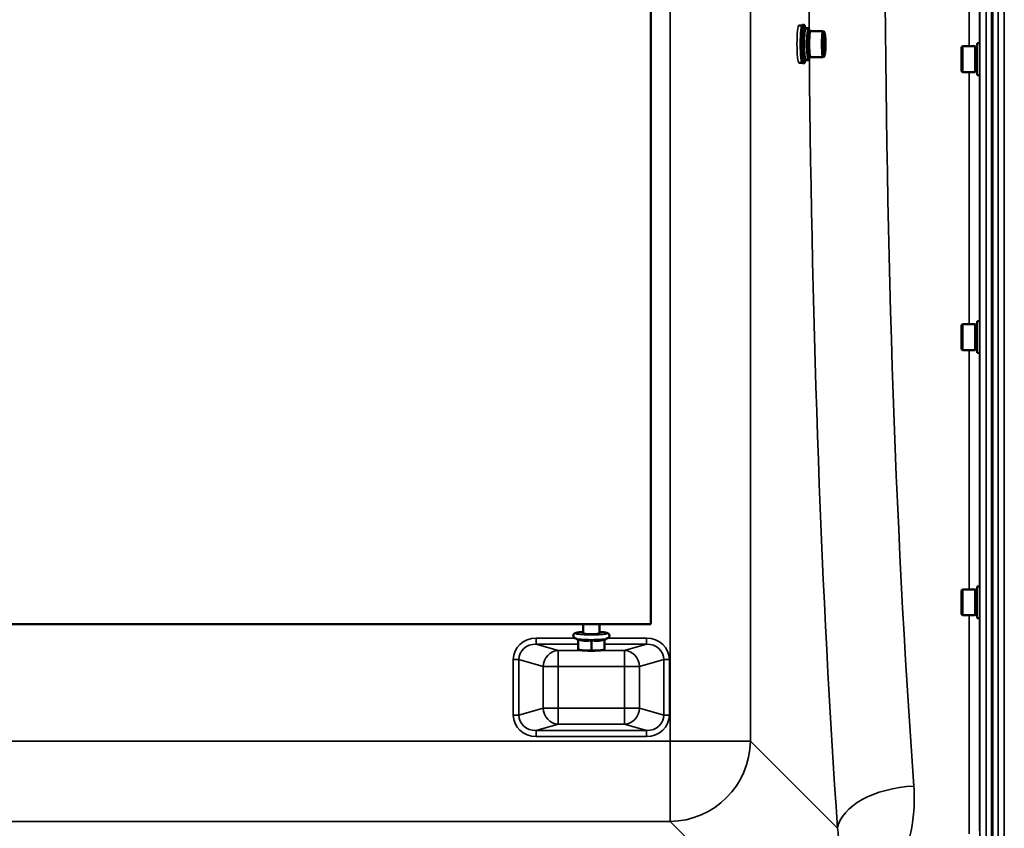
# Model space of a CAD drawing. Units: millimetres. Extents: x 110 to 9130, y -9 to 6524.
# Drawn here: x 6590 to 7077, y 4609 to 5010 of the extents above; entities that cross this region are included whole.
import ezdxf

# ---------------------------------------------------------------- set-up
doc = ezdxf.new("R2010")
doc.units = ezdxf.units.MM
doc.header["$LTSCALE"] = 22
doc.layers.add('Visible (ISO)', color=7, linetype='Continuous', lineweight=50)
doc.layers.add('Visible Narrow (ISO)', color=7, linetype='Continuous', lineweight=35)

msp = doc.modelspace()

# ---------------------------------------------------------------- linework, layer by layer
at = {"layer": 'Visible (ISO)'}
for p, q in [((7071.07, 4438.23), (7071.07, 5682.73)), ((7071.38, 5682.73), (7071.38, 4438.23)), ((6902.23, 5410.48), (6902.23, 4710.48)), ((6977.12, 5007.23), (6975.53, 5007.23)), ((6978.14, 5007.48), (6977.34, 5007.48)), ((6980.3, 5005.86), (6978.94, 5005.86)), ((6980.3, 5004.13), (6981.1, 5004.13)), ((6981.29, 5004.41), (6987.56, 5004.41)), ((6988.12, 5003.87), (6987.63, 5004.37)), ((6987.74, 4999.71), (6988.06, 5001.44)), ((6987.74, 4996.25), (6987.74, 4999.71)), ((6988.37, 4999.71), (6987.74, 4999.71)), ((6988.06, 5001.44), (6988.37, 4999.71)), ((6988.37, 4999.71), (6988.37, 4996.25)), ((6988.06, 4994.52), (6987.74, 4996.25)), ((6988.37, 4996.25), (6987.74, 4996.25)), ((6988.37, 4996.25), (6988.06, 4994.52)), ((7056.06, 4996.46), (7056.56, 4996.96)), ((7056.06, 4984.61), (7056.06, 4996.46)), ((7056.56, 4996.96), (7056.56, 4984.11)), ((7062.86, 4996.96), (7056.56, 4996.96)), ((7062.86, 4996.96), (7062.86, 4984.11)), ((7063.86, 4996.69), (7062.86, 4996.69)), ((7063.86, 4998.41), (7063.86, 4982.66)), ((7063.86, 4998.41), (7065.07, 4998.41)), ((6980.3, 4990.11), (6978.94, 4990.11)), ((6980.3, 4991.83), (6981.1, 4991.83)), ((6981.29, 4991.56), (6987.56, 4991.56)), ((6988.12, 4992.09), (6987.63, 4991.59)), ((6977.12, 4988.73), (6975.53, 4988.73)), ((6978.14, 4988.48), (6977.34, 4988.48)), ((7056.06, 4984.61), (7056.56, 4984.11)), ((7062.86, 4984.11), (7056.56, 4984.11)), ((7063.86, 4984.39), (7062.86, 4984.39)), ((7063.86, 4982.66), (7065.08, 4982.66)), ((7056.06, 4858.7), (7056.56, 4859.2)), ((7056.06, 4846.85), (7056.06, 4858.7)), ((7056.56, 4859.2), (7056.56, 4846.35)), ((7062.86, 4859.2), (7056.56, 4859.2)), ((7062.86, 4859.2), (7062.86, 4846.35)), ((7063.86, 4858.93), (7062.86, 4858.93)), ((7063.86, 4860.65), (7063.86, 4844.9)), ((7063.86, 4860.65), (7065.06, 4860.65)), ((7056.06, 4846.85), (7056.56, 4846.35)), ((7062.86, 4846.35), (7056.56, 4846.35)), ((7063.86, 4846.63), (7062.86, 4846.63)), ((7063.86, 4844.9), (7065.09, 4844.9)), ((7056.06, 4727.25), (7056.56, 4727.75)), ((7056.06, 4715.4), (7056.06, 4727.25)), ((7056.56, 4727.75), (7056.56, 4714.9)), ((7062.86, 4727.75), (7056.56, 4727.75)), ((7062.86, 4727.75), (7062.86, 4714.9)), ((7063.86, 4727.48), (7062.86, 4727.48)), ((7063.86, 4729.2), (7063.86, 4713.45)), ((7063.86, 4729.2), (7065.05, 4729.2)), ((7056.06, 4715.4), (7056.56, 4714.9)), ((7062.86, 4714.9), (7056.56, 4714.9)), ((7063.86, 4715.18), (7062.86, 4715.18)), ((7063.86, 4713.45), (7065.1, 4713.45)), ((6902.23, 4710.48), (6240.23, 4710.48)), ((6868.73, 4710.48), (6868.73, 4705.96)), ((6876.73, 4710.48), (6876.73, 4705.96)), ((6866.23, 4702.79), (6864.68, 4703.49)), ((6866.23, 4702.94), (6866.23, 4697.88)), ((6872.73, 4702.55), (6872.73, 4697.48)), ((6879.23, 4702.79), (6880.77, 4703.49)), ((6879.23, 4702.94), (6879.23, 4697.88)), ((6866.75, 4697.73), (6866.23, 4697.86)), ((6878.71, 4697.73), (6879.23, 4697.86))]:
    msp.add_line(p, q, dxfattribs=at)
for centre, major_axis, start_param, end_param in [((6977.34, 4997.98), (0, -9.5), 3.141593, 6.283185), ((6978.94, 4997.98), (0, -7.87), 3.141593, 6.283185), ((6980.3, 4997.98), (0, 7.87), 5.608578, 10.099385), ((6980.3, 4997.98), (0, -6.15), 3.141593, 6.283185), ((6981.29, 4997.98), (0, 6.42), 0, 3.141593), ((6987.56, 4997.98), (0, 6.42), 6.177887, 9.530077), ((6872.73, 4705.96), (-4, 0), 6.276769, 9.431195), ((6872.73, 4698), (-6.5, 0), 0.403081, 1.047198), ((6872.73, 4698), (-6.5, 0), 1.047198, 2.094395), ((6872.73, 4698), (-6.5, 0), 2.094395, 2.738512)]:
    msp.add_ellipse(centre, major_axis=major_axis, ratio=0.104528, start_param=start_param, end_param=end_param, dxfattribs=at)
msp.add_ellipse((6988.06, 4997.98), major_axis=(0, 5.92), ratio=0.104528, dxfattribs=at)
for points, knots in [([(6978.14, 5007.48), (6978.17, 5007.48), (6978.19, 5007.47), (6978.24, 5007.44), (6978.27, 5007.41), (6978.31, 5007.35), (6978.34, 5007.31), (6978.38, 5007.22), (6978.41, 5007.16), (6978.45, 5007.04), (6978.47, 5006.97), (6978.49, 5006.89)], [5.2001778, 5.2001778, 5.2001778, 5.2001778, 5.2705309, 5.2705309, 5.340884, 5.340884, 5.4112371, 5.4112371, 5.4815902, 5.4815902, 5.5519434, 5.5519434, 5.5519434, 5.5519434]), ([(6978.49, 4989.07), (6978.47, 4988.99), (6978.45, 4988.92), (6978.41, 4988.8), (6978.38, 4988.74), (6978.34, 4988.65), (6978.31, 4988.61), (6978.27, 4988.55), (6978.24, 4988.52), (6978.19, 4988.49), (6978.17, 4988.48), (6978.14, 4988.48)], [1.7068195, 1.7068195, 1.7068195, 1.7068195, 1.7771726, 1.7771726, 1.8475258, 1.8475258, 1.9178789, 1.9178789, 1.988232, 1.988232, 2.0585851, 2.0585851, 2.0585851, 2.0585851]), ([(6864.68, 4703.49), (6864.59, 4703.53), (6864.5, 4703.57), (6864.31, 4703.7), (6864.23, 4703.77), (6864.03, 4703.98), (6863.91, 4704.14), (6863.79, 4704.52), (6863.77, 4704.7), (6863.79, 4705.03), (6863.84, 4705.18), (6863.96, 4705.45), (6864.04, 4705.56), (6864.22, 4705.76), (6864.32, 4705.83), (6864.57, 4705.99), (6864.7, 4706.05), (6864.99, 4706.16), (6865.14, 4706.2), (6865.47, 4706.28), (6865.65, 4706.32), (6866.04, 4706.39), (6866.26, 4706.42), (6866.72, 4706.48), (6866.96, 4706.51), (6867.68, 4706.58), (6868.18, 4706.63), (6868.73, 4706.66)], [1.343446, 1.343446, 1.343446, 1.343446, 1.418253, 1.418253, 1.473638, 1.473638, 1.536847, 1.536847, 1.579496, 1.579496, 1.619195, 1.619195, 1.664872, 1.664872, 1.72652, 1.72652, 1.841563, 1.841563, 1.970179, 1.970179, 2.103876, 2.103876, 2.23944, 2.23944, 2.372417, 2.372417, 2.610314, 2.610314, 2.610314, 2.610314]), ([(6876.73, 4706.66), (6876.77, 4706.66), (6876.81, 4706.65), (6877.6, 4706.6), (6878.28, 4706.54), (6879.47, 4706.39), (6879.96, 4706.31), (6880.55, 4706.13), (6880.71, 4706.08), (6881.01, 4705.92), (6881.15, 4705.84), (6881.41, 4705.56), (6881.53, 4705.4), (6881.66, 4705.02), (6881.69, 4704.84), (6881.66, 4704.5), (6881.62, 4704.35), (6881.49, 4704.08), (6881.41, 4703.97), (6881.24, 4703.77), (6881.14, 4703.7), (6880.95, 4703.57), (6880.86, 4703.53), (6880.77, 4703.49)], [3.672871, 3.672871, 3.672871, 3.672871, 3.691793, 3.691793, 4.022252, 4.022252, 4.374009, 4.374009, 4.515441, 4.515441, 4.613214, 4.613214, 4.67749, 4.67749, 4.72031, 4.72031, 4.759973, 4.759973, 4.805456, 4.805456, 4.86661, 4.86661, 4.939739, 4.939739, 4.939739, 4.939739])]:
    msp.add_open_spline(points, degree=3, knots=knots, dxfattribs=at)
for points in [[(6978.49, 5006.89), (6978.62, 5006.44), (6978.71, 5006.06), (6978.79, 5005.73)], [(6978.79, 4990.23), (6978.71, 4989.9), (6978.62, 4989.52), (6978.49, 4989.07)]]:
    msp.add_open_spline(points, degree=3, dxfattribs=at)
for points, weights in [([(6866.23, 4702.94), (6867.97, 4702.37), (6869.48, 4702.28)], [1.02350695612, 1.05008356558, 1]), ([(6869.48, 4702.28), (6870.99, 4702.19), (6872.73, 4702.55)], [1, 1.05008356558, 1.02350695612]), ([(6872.73, 4702.55), (6874.47, 4702.19), (6875.98, 4702.28)], [1.02350695612, 1.05008356558, 1]), ([(6875.98, 4702.28), (6877.49, 4702.37), (6879.23, 4702.94)], [1, 1.05008356558, 1.02350695612]), ([(6866.23, 4697.88), (6867.97, 4697.5), (6869.48, 4697.41)], [1, 1.0379548493, 1]), ([(6866.23, 4697.86), (6866.23, 4697.86), (6866.23, 4697.88)], [1.01401426409, 1.00927237414, 1]), ([(6869.48, 4697.41), (6870.99, 4697.32), (6872.73, 4697.48)], [1, 1.0379548493, 1]), ([(6872.73, 4697.48), (6874.47, 4697.32), (6875.98, 4697.41)], [1, 1.0379548493, 1]), ([(6875.98, 4697.41), (6877.49, 4697.5), (6879.23, 4697.88)], [1, 1.0379548493, 1]), ([(6879.23, 4697.88), (6879.23, 4697.86), (6879.23, 4697.86)], [1, 1.00927237414, 1.01401426409])]:
    msp.add_rational_spline(points, weights, degree=2, dxfattribs=at)
at = {"layer": 'Visible Narrow (ISO)'}
for p, q in [((7065.2, 4439.38), (7065.2, 5681.58)), ((7068.2, 5682.73), (7068.2, 4438.23)), ((7074.25, 4438.23), (7074.25, 5682.73)), ((7077.25, 5681.58), (7077.25, 4439.38)), ((6911.7, 5468.46), (6911.7, 4652.5)), ((6951.49, 4652.5), (6951.49, 5468.46)), ((7059.92, 4996.96), (7059.92, 5124)), ((7064.92, 5122.55), (7064.92, 4998.41)), ((7059.92, 4859.2), (7059.92, 4984.11)), ((7064.92, 4982.66), (7064.92, 4860.65)), ((7059.92, 4727.75), (7059.92, 4846.35)), ((7064.92, 4844.9), (7064.92, 4729.2)), ((7059.92, 4606.61), (7059.92, 4714.9)), ((7064.92, 4713.45), (7064.92, 4608.06)), ((6845.35, 4703.6), (6845.35, 4700.61)), ((6864.47, 4703.6), (6845.35, 4703.6)), ((6900.09, 4703.6), (6880.98, 4703.6)), ((6900.09, 4703.6), (6900.09, 4700.61)), ((6845.35, 4700.61), (6866.23, 4700.61)), ((6856.32, 4697.44), (6845.35, 4700.61)), ((6868.99, 4697.44), (6856.32, 4697.44)), ((6856.32, 4697.44), (6856.32, 4689.49)), ((6889.12, 4697.44), (6876.47, 4697.44)), ((6879.23, 4700.61), (6900.09, 4700.61)), ((6900.09, 4700.61), (6889.12, 4697.44)), ((6889.12, 4689.49), (6889.12, 4697.44)), ((6834.06, 4692.93), (6836.88, 4692.93)), ((6834.06, 4692.93), (6834.06, 4665.45)), ((6836.88, 4665.45), (6836.88, 4692.93)), ((6836.88, 4692.93), (6848.8, 4689.49)), ((6896.64, 4689.49), (6908.56, 4692.93)), ((6908.56, 4692.93), (6908.56, 4665.45)), ((6911.38, 4692.93), (6908.56, 4692.93)), ((6911.38, 4665.45), (6911.38, 4692.93)), ((6848.8, 4689.49), (6848.8, 4668.89)), ((6856.32, 4689.49), (6848.8, 4689.49)), ((6856.32, 4689.49), (6889.12, 4689.49)), ((6856.32, 4668.89), (6856.32, 4689.49)), ((6889.12, 4689.49), (6889.12, 4668.89)), ((6896.64, 4689.49), (6889.12, 4689.49)), ((6896.64, 4668.89), (6896.64, 4689.49)), ((6848.8, 4668.89), (6836.88, 4665.45)), ((6848.8, 4668.89), (6856.32, 4668.89)), ((6889.12, 4668.89), (6856.32, 4668.89)), ((6856.32, 4668.89), (6856.32, 4660.94)), ((6889.12, 4660.94), (6889.12, 4668.89)), ((6889.12, 4668.89), (6896.64, 4668.89)), ((6908.56, 4665.45), (6896.64, 4668.89)), ((6836.88, 4665.45), (6834.06, 4665.45)), ((6908.56, 4665.45), (6911.38, 4665.45)), ((6845.35, 4657.77), (6856.32, 4660.94)), ((6900.09, 4657.77), (6845.35, 4657.77)), ((6845.35, 4657.77), (6845.35, 4654.79)), ((6856.32, 4660.94), (6889.12, 4660.94)), ((6889.12, 4660.94), (6900.09, 4657.77)), ((6900.09, 4657.77), (6900.09, 4654.79)), ((6911.7, 4652.5), (6230.75, 4652.5)), ((6845.35, 4654.79), (6900.09, 4654.79)), ((6911.7, 4652.5), (6951.49, 4652.5)), ((6911.7, 4612.72), (6911.7, 4652.5)), ((6994.66, 4609.32), (6951.49, 4652.5)), ((6230.75, 4612.72), (6911.7, 4612.72)), ((6911.7, 4612.72), (6961.6, 4562.82))]:
    msp.add_line(p, q, dxfattribs=at)
for centre, major_axis, ratio, start_param, end_param in [((7104.17, 5060.48), (0, 780), 0.110225, 0.986592, 2.155001), ((7066.38, 5060.48), (0, -818), 0.105104, 4.644885, 4.779893), ((6978.15, 4997.98), (0, -9.49), 0.104528, 2.789827, 6.634951), ((6975.53, 4997.98), (0, -9.25), 0.104528, 3.141593, 6.283185), ((6977.29, 4997.98), (0, -9.25), 0.104528, 3.673187, 5.751591), ((6978.14, 4997.98), (0, 9.5), 0.104528, 0, 3.141593), ((7066.38, 5060.48), (0, -818), 0.105104, 4.797205, 5.296593), ((6872.73, 4705.96), (7.75, 0), 0.104528, 2.113122, 7.311656), ((6845.77, 4692.54), (-11.3, 3.26), 0.935143, 5.011899, 6.546937), ((6872.73, 4703.68), (8.26, 0), 0.104528, 3.368943, 6.055835), ((6899.67, 4692.54), (11.3, 3.26), 0.935143, 6.019434, 7.554472), ((6845.77, 4692.54), (-8.61, 2.49), 0.893108, 5.011899, 6.546937), ((6856.32, 4689.49), (2.22, 7.69), 0.935143, 0.29951, 1.834548), ((6889.12, 4689.49), (-2.22, 7.69), 0.935143, 4.448637, 5.983675), ((6899.67, 4692.54), (8.61, 2.49), 0.893108, 6.019434, 7.554472), ((6856.32, 4668.89), (2.22, -7.69), 0.935143, 4.448637, 5.983675), ((6889.12, 4668.89), (-2.22, -7.69), 0.935143, 0.29951, 1.834548), ((6845.77, 4665.85), (-11.3, -3.26), 0.935143, 6.019434, 7.554472), ((6845.77, 4665.85), (-8.61, -2.49), 0.893108, 6.019434, 7.554472), ((6899.67, 4665.85), (8.61, -2.49), 0.893108, 5.011899, 6.546937), ((6899.67, 4665.85), (11.3, -3.26), 0.935143, 5.011899, 6.546937), ((6911.7, 4652.5), (-28.28, -28.28), 0.989133, 0.790861, 2.350731), ((7032.46, 4609.32), (-37.91, -2.63), 0.550611, 4.674143, 6.157636)]:
    msp.add_ellipse(centre, major_axis=major_axis, ratio=ratio, start_param=start_param, end_param=end_param, dxfattribs=at)
for points, knots in [([(7012.32, 4571.38), (7018.98, 4578.39), (7023.86, 4586.38), (7029.92, 4601.76), (7031.61, 4608.96), (7032.75, 4620.95), (7032.8, 4625.62), (7032.46, 4630.28)], [6.063215, 6.063215, 6.063215, 6.063215, 9.510706, 9.510706, 12.328693, 12.328693, 14.089935, 14.089935, 14.089935, 14.089935]), ([(6994.66, 4609.32), (6995.03, 4606.63), (6995.19, 4603.92), (6995.11, 4596.98), (6994.55, 4592.8), (6991.67, 4582.37), (6988.54, 4576.37), (6978.21, 4566.27), (6970.24, 4562.74), (6961.6, 4562.82)], [-14.089935, -14.089935, -14.089935, -14.089935, -12.328693, -12.328693, -9.510706, -9.510706, -5.001927, -5.001927, 0, 0, 0, 0])]:
    msp.add_open_spline(points, degree=3, knots=knots, dxfattribs=at)

doc.saveas('drawing.dxf')
